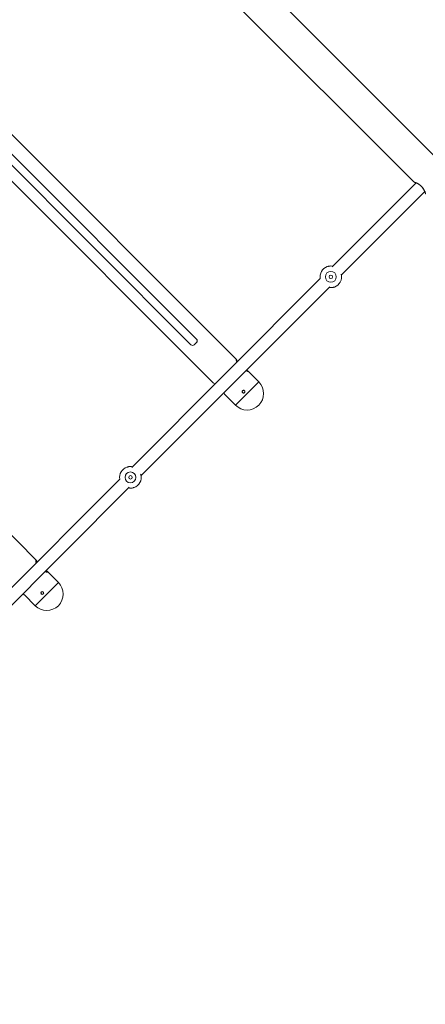
# Model space of a CAD drawing. Units: millimetres. Extents: x 570 to 14575, y -699 to 10098.
# Drawn here: x 5413 to 5936, y 2116 to 3383 of the extents above; entities that cross this region are included whole.
import ezdxf

# ---------------------------------------------------------------- set-up
doc = ezdxf.new("R2010")
doc.units = ezdxf.units.MM
doc.layers.add('Dimensions', color=7, linetype='Continuous')
doc.styles.get("Standard").update_dxf_attribs({"font": 'arial.ttf'})
doc.dimstyles.new('Leikkiset keinu', dxfattribs={"dimtxt": 150, "dimasz": 2.5, "dimexe": 0.06, "dimexo": 0.625, "dimtad": 0, "dimtih": 1, "dimtoh": 1, "dimdec": 0, "dimtxsty": 'Standard', "dimcen": 2.5, "dimadec": 0, "dimazin": 0, "dimtfac": 1, "dimtmove": 0, "dimatfit": 3, "dimfxl": 1, "dimarcsym": 0})

# ---------------------------------------------------------------- blocks, each defined once
blk = doc.blocks.new('*D3')
at = {"layer": 'Defpoints', "color": 0}
for p in [(13305.3, 4484.9), (569.7, 4468.6), (569.7, -600.2)]:
    blk.add_point(p, dxfattribs=at)
at = {"layer": 'Dimensions', "color": 0, "lineweight": -2}
for p, q in [((13305.3, 4484.3), (13305.3, -600.3)), ((569.7, 4468), (569.7, -600.3)), ((572.2, -600.2), (6662, -600.2)), ((13302.8, -600.2), (7213, -600.2))]:
    blk.add_line(p, q, dxfattribs=at)
at = {"layer": 'Dimensions', "color": 0}
for points in [[(572.2, -599.8), (572.2, -600.6), (569.7, -600.2)], [(13302.8, -600.6), (13302.8, -599.8), (13305.3, -600.2)]]:
    blk.add_solid(points, dxfattribs=at)
at = {"layer": 'Dimensions', "color": 0, "lineweight": 5, "insert": (6937.5, -600.2), "char_height": 150, "attachment_point": 5}
blk.add_mtext('12736', dxfattribs=at)
blk = doc.blocks.new('*D5')
at = {"layer": 'Defpoints', "color": 0}
for p in [(2361.7, 4468.6), (11292.9, 4465.7), (2361.7, -100.9)]:
    blk.add_point(p, dxfattribs=at)
at = {"layer": 'Dimensions', "color": 0, "lineweight": -2}
for p, q in [((2361.7, 4468), (2361.7, -101)), ((11292.9, 4465.1), (11292.9, -101)), ((2364.2, -100.9), (6617.4, -100.9)), ((11290.4, -100.9), (7037.3, -100.9))]:
    blk.add_line(p, q, dxfattribs=at)
at = {"layer": 'Dimensions', "color": 0}
for points in [[(2364.2, -100.5), (2364.2, -101.3), (2361.7, -100.9)], [(11290.4, -101.3), (11290.4, -100.5), (11292.9, -100.9)]]:
    blk.add_solid(points, dxfattribs=at)
at = {"layer": 'Dimensions', "color": 0, "lineweight": 5, "insert": (6827.3, -100.9), "char_height": 150, "attachment_point": 5}
blk.add_mtext('8931', dxfattribs=at)

msp = doc.modelspace()

# ---------------------------------------------------------------- linework, layer by layer
at = {"color": 7, "linetype": 'Continuous', "lineweight": 5}
for p, q in [((5950.9, 3204.3), (5563.2, 3592.1)), ((5533.2, 3562.1), (5921, 3174.3)), ((5692.6, 2945.7), (5304.7, 3333.7)), ((5274.7, 3303.7), (5662.6, 2915.8)), ((5641.3, 2971.9), (5330.8, 3282.3)), ((5323.7, 3275.2), (5634.1, 2964.7)), ((5923.9, 3173.2), (5815.8, 3065.1)), ((5827.9, 3054.6), (5935.2, 3161.9)), ((5434.7, 2687.5), (5046.4, 3075.8)), ((5810.8, 3065.3), (5810.4, 3065.4)), ((5800.5, 3049.9), (5557.7, 2807)), ((5569.8, 2796.5), (5812.7, 3039.4)), ((5817.7, 3039.1), (5818.1, 3039.1)), ((5641.3, 2967.7), (5638.3, 2964.7)), ((5641.3, 2971.9), (5641.3, 2971.9)), ((5692.4, 2945.9), (5692.6, 2945.7)), ((5693.5, 2943.5), (5692.6, 2944.3)), ((5706.3, 2930.6), (5705.4, 2931.5)), ((5721.4, 2917), (5707.7, 2930.6)), ((5691.4, 2887), (5721.4, 2917)), ((5677.8, 2900.6), (5691.4, 2887)), ((5552.7, 2807.2), (5552.3, 2807.3)), ((5542.5, 2791.8), (5299.6, 2548.9)), ((5569.3, 2798), (5569.1, 2798.1)), ((5311.7, 2538.4), (5554.6, 2781.3)), ((5559.6, 2781), (5560, 2781)), ((5435.7, 2685), (5434.2, 2686.6)), ((5448.6, 2672.2), (5447.1, 2673.7)), ((5463.3, 2658.9), (5449.5, 2672.7)), ((5433.3, 2628.9), (5463.3, 2658.9)), ((5419.5, 2642.7), (5433.3, 2628.9))]:
    msp.add_line(p, q, dxfattribs=at)
at = {"color": 7, "linetype": 'Continuous', "lineweight": 5, "flags": 128}
for points in [[(5809.7, 3065.4), (5810.2, 3065.5), (5812.1, 3066)], [(5818.8, 3039.1), (5817.2, 3038.7), (5815.8, 3038.4)]]:
    msp.add_lwpolyline(points, dxfattribs=at)
at = {"color": 7, "linetype": 'Continuous', "lineweight": 5}
for centre, radius in [((5814.2, 3052.2), 7), ((5814.2, 3052.2), 2.25), ((5556.1, 2794.1), 7), ((5556.1, 2794.1), 2.25)]:
    msp.add_circle(centre, radius, dxfattribs=at)
for centre, radius, start, end in [((5915.7, 3153.7), 21.2, 20.9292, 69.0643), ((5814.2, 3052.2), 13.9, 109.1542, 191.3391), ((5814.2, 3052.2), 13.9, 289.1542, 13.5546), ((5639, 2969.7), 3, 315.0759, 45.0757), ((5639.1, 2969.8), 3, 315.0759, 45.0757), ((5636.2, 2966.9), 3, 224.9243, 314.9241), ((5706.4, 2902), 21.2, 225, 45), ((5556.1, 2794.1), 13.9, 109.1542, 189.8626), ((5556.1, 2794.1), 13.9, 88.4892, 109.1542), ((5556.1, 2794.1), 13.9, 289.1542, 13.5546), ((5568.7, 2797.2), 1, 15.3257, 45.4678), ((5556.1, 2794.1), 13.9, 266.9488, 289.1542), ((5448.3, 2643.9), 21.2, 225, 45)]:
    msp.add_arc(centre, radius, start, end, dxfattribs=at)
for points, knots in [([(5921.1, 3174.3), (5921, 3174.3), (5920.9, 3174.4), (5921.7, 3174.1), (5923.5, 3173.5), (5925.7, 3172.5), (5927.7, 3171.3), (5929.7, 3169.9), (5931.8, 3167.8), (5933.7, 3165.1), (5935.1, 3162.5), (5935.8, 3160.6), (5936.2, 3159.5), (5936.3, 3159), (5936.3, 3159), (5936.4, 3158.9)], [0, 0, 0, 0, 0.029088, 0.123516, 0.220587, 0.327627, 0.383336, 0.441003, 0.542784, 0.633898, 0.73115, 0.841134, 0.896035, 0.952894, 1, 1, 1, 1]), ([(5810.4, 3065.3), (5810.3, 3065.4), (5810.2, 3065.4), (5810, 3065.4), (5809.8, 3065.4), (5809.7, 3065.4)], [0, 0, 0, 0, 0.1668951, 0.6303604, 1, 1, 1, 1]), ([(5812, 3066), (5811.5, 3065.8), (5810.8, 3065.7), (5810.4, 3065.4), (5810.4, 3065.4), (5810.4, 3065.3)], [0, 0, 0, 0, 0.690577, 0.977778, 1, 1, 1, 1]), ([(5816.6, 3065.9), (5816.6, 3065.9), (5815.8, 3066.1), (5814.4, 3066.2), (5812.8, 3066.1), (5812.1, 3066), (5811.9, 3065.9)], [0, 0, 0, 0, 0.0249648, 0.4381202, 0.8477466, 1, 1, 1, 1]), ([(5811.9, 3038.6), (5811.9, 3038.5), (5812.7, 3038.3), (5814.1, 3038.3), (5815.7, 3038.4), (5816.4, 3038.5), (5816.5, 3038.6)], [0, 0, 0, 0, 0.024965, 0.43812, 0.847747, 1, 1, 1, 1]), ([(5816.4, 3038.5), (5817, 3038.6), (5817.7, 3038.8), (5818.1, 3039), (5818.1, 3039.1), (5818.1, 3039.1)], [0, 0, 0, 0, 0.690577, 0.977778, 1, 1, 1, 1]), ([(5818.1, 3039.1), (5818.1, 3039.1), (5818.3, 3039.1), (5818.5, 3039), (5818.7, 3039.1), (5818.8, 3039.1)], [0, 0, 0, 0, 0.166895, 0.63036, 1, 1, 1, 1]), ([(5693.2, 2942.5), (5693, 2943.1), (5692.6, 2944.1), (5692.4, 2945.1), (5692.4, 2945.7), (5692.4, 2945.8), (5692.4, 2945.9)], [0, 0, 0, 0, 0.317997, 0.553683, 0.797775, 1, 1, 1, 1]), ([(5692.8, 2945.5), (5693, 2945.1), (5693.2, 2944.6), (5693.8, 2943.5), (5693.9, 2943.3)], [0, 0, 0, 0, 0.7273095, 1, 1, 1, 1]), ([(5693.3, 2943.6), (5693.3, 2943.5), (5693.2, 2943.4), (5693.4, 2942.8), (5693.4, 2942.7)], [0, 0, 0, 0, 0.856548, 1, 1, 1, 1]), ([(5693.7, 2943.1), (5693.6, 2943.2), (5693.4, 2943.6), (5693.4, 2943.6), (5693.3, 2943.6)], [0, 0, 0, 0, 0.4473224, 1, 1, 1, 1]), ([(5707.7, 2930.6), (5707.8, 2930.5), (5707.9, 2930.3), (5706.8, 2930.5), (5705.6, 2930.7), (5704.6, 2931.1), (5704.5, 2931.2)], [0, 0, 0, 0, 0.264638, 0.60232, 0.949448, 1, 1, 1, 1]), ([(5704.6, 2931.5), (5704.9, 2931.4), (5705.4, 2931.3), (5705.6, 2931.3), (5705.6, 2931.4), (5705.1, 2931.7), (5705.1, 2931.8)], [0, 0, 0, 0, 0.256395, 0.511243, 0.929887, 1, 1, 1, 1]), ([(5705.2, 2931.9), (5705.6, 2931.8), (5706.4, 2931.4), (5707.2, 2931), (5707.5, 2930.8), (5707.7, 2930.7)], [0, 0, 0, 0, 0.28918, 0.638577, 1, 1, 1, 1]), ([(5662.6, 2915.8), (5662.8, 2915.7), (5663.1, 2915.4), (5664.1, 2915), (5665, 2914.5), (5665.1, 2914.5)], [0, 0, 0, 0, 0.4158271, 0.9257421, 1, 1, 1, 1]), ([(5676.5, 2903.1), (5676.7, 2902.6), (5677.2, 2901.7), (5677.6, 2900.9), (5677.8, 2900.6), (5677.8, 2900.6), (5677.8, 2900.6)], [0, 0, 0, 0, 0.393059, 0.684379, 0.986088, 1, 1, 1, 1]), ([(5703, 2905.7), (5703.1, 2905.5), (5703.4, 2905.2), (5703.6, 2904.6), (5703.5, 2904), (5703.3, 2903.5), (5702.9, 2903), (5702.4, 2902.7), (5701.8, 2902.6), (5701.2, 2902.8), (5700.7, 2903), (5700.3, 2903.5), (5700, 2904), (5700, 2904.6), (5700.2, 2905.2), (5700.5, 2905.7), (5701, 2906), (5701.6, 2906.2), (5702.2, 2906.2), (5702.7, 2906), (5702.9, 2905.7), (5703, 2905.7)], [0, 0, 0, 0, 0.053564, 0.107124, 0.160798, 0.214548, 0.268173, 0.321669, 0.375231, 0.428952, 0.482678, 0.536246, 0.589739, 0.643358, 0.697107, 0.750787, 0.804308, 0.857827, 0.911503, 0.965253, 1, 1, 1, 1]), ([(5703.1, 2903.3), (5703.1, 2903.3), (5702.9, 2903.1), (5702.5, 2902.9), (5701.9, 2902.7), (5701.3, 2902.9), (5700.8, 2903.1), (5700.4, 2903.6), (5700.1, 2904.1), (5700.1, 2904.7), (5700.3, 2905.3), (5700.5, 2905.6), (5700.6, 2905.8)], [0, 0, 0, 0, 0.03621, 0.143135, 0.25022, 0.357693, 0.465178, 0.572278, 0.679195, 0.786418, 0.893958, 1, 1, 1, 1]), ([(5552.3, 2807.2), (5552.2, 2807.3), (5552.1, 2807.3), (5551.9, 2807.3), (5551.7, 2807.3), (5551.6, 2807.3)], [0, 0, 0, 0, 0.1668951, 0.6303604, 1, 1, 1, 1]), ([(5553.9, 2807.9), (5553.4, 2807.7), (5552.7, 2807.6), (5552.3, 2807.4), (5552.3, 2807.3), (5552.3, 2807.2)], [0, 0, 0, 0, 0.690577, 0.977778, 1, 1, 1, 1]), ([(5558.5, 2807.8), (5558.5, 2807.8), (5557.7, 2808), (5556.3, 2808.1), (5554.7, 2808), (5554, 2807.9), (5553.8, 2807.8)], [0, 0, 0, 0, 0.024965, 0.43812, 0.847747, 1, 1, 1, 1]), ([(5553.8, 2780.5), (5553.8, 2780.5), (5554.6, 2780.3), (5556, 2780.2), (5557.6, 2780.3), (5558.3, 2780.4), (5558.4, 2780.5)], [0, 0, 0, 0, 0.024965, 0.43812, 0.847747, 1, 1, 1, 1]), ([(5558.3, 2780.4), (5558.9, 2780.5), (5559.6, 2780.7), (5560, 2780.9), (5560, 2781), (5560, 2781)], [0, 0, 0, 0, 0.690577, 0.977778, 1, 1, 1, 1]), ([(5560, 2781), (5560, 2781), (5560.2, 2781), (5560.4, 2781), (5560.6, 2781), (5560.7, 2781)], [0, 0, 0, 0, 0.166895, 0.63036, 1, 1, 1, 1]), ([(5434.6, 2683.8), (5434.5, 2684.5), (5434.1, 2685.6), (5434.1, 2686.7), (5434.1, 2687.4), (5434.2, 2687.6), (5434.2, 2687.6)], [0, 0, 0, 0, 0.330284, 0.561724, 0.801418, 1, 1, 1, 1]), ([(5434.2, 2687.6), (5434.4, 2687.6), (5434.7, 2687.6), (5435.3, 2686.6), (5435.9, 2685.7), (5436.1, 2685.4)], [0, 0, 0, 0, 0.421656, 0.842291, 1, 1, 1, 1]), ([(5435.1, 2685.3), (5435, 2685.2), (5434.9, 2685.1), (5435, 2684.5), (5435.1, 2684.4)], [0, 0, 0, 0, 0.856548, 1, 1, 1, 1]), ([(5435.7, 2685), (5435.6, 2685.1), (5435.3, 2685.5), (5435.2, 2685.4), (5435.1, 2685.3)], [0, 0, 0, 0, 0.446198, 1, 1, 1, 1]), ([(5447.4, 2674.1), (5447.7, 2673.9), (5448.5, 2673.5), (5449.2, 2673), (5449.8, 2672.5), (5449.7, 2672.1), (5448.4, 2672.1), (5447, 2672.2), (5446, 2672.6), (5445.9, 2672.6)], [0, 0, 0, 0, 0.098203, 0.216856, 0.339593, 0.559162, 0.760653, 0.967781, 1, 1, 1, 1]), ([(5446.3, 2673.1), (5446.5, 2673.1), (5447.1, 2673), (5447.4, 2673.1), (5447.5, 2673.3), (5447.1, 2673.6), (5447.1, 2673.6)], [0, 0, 0, 0, 0.265525, 0.529378, 0.962816, 1, 1, 1, 1]), ([(5418.1, 2644.8), (5418.4, 2644.3), (5418.9, 2643.5), (5419.3, 2642.9), (5419.5, 2642.8), (5419.5, 2642.8)], [0, 0, 0, 0, 0.5191165, 0.9038647, 1, 1, 1, 1]), ([(5443.8, 2646.5), (5444, 2646.3), (5444.2, 2646), (5444.4, 2645.4), (5444.3, 2644.8), (5444.1, 2644.3), (5443.7, 2643.8), (5443.2, 2643.6), (5442.6, 2643.5), (5442, 2643.6), (5441.5, 2643.9), (5441.1, 2644.3), (5440.9, 2644.9), (5440.8, 2645.5), (5441, 2646), (5441.3, 2646.5), (5441.8, 2646.9), (5442.4, 2647), (5443, 2647), (5443.5, 2646.8), (5443.7, 2646.6), (5443.8, 2646.5)], [0, 0, 0, 0, 0.053564, 0.107124, 0.160798, 0.214548, 0.268173, 0.321669, 0.375231, 0.428952, 0.482678, 0.536246, 0.589739, 0.643358, 0.697107, 0.750787, 0.804308, 0.857827, 0.911503, 0.965253, 1, 1, 1, 1]), ([(5443.9, 2644.1), (5443.7, 2644), (5443.4, 2643.8), (5442.8, 2643.7), (5442.2, 2643.8), (5441.7, 2644.1), (5441.3, 2644.5), (5441.1, 2645.1), (5441, 2645.7), (5441.2, 2646.2), (5441.4, 2646.5), (5441.6, 2646.7)], [0, 0, 0, 0, 0.102691, 0.214831, 0.327376, 0.439935, 0.552089, 0.664054, 0.776337, 0.888953, 1, 1, 1, 1])]:
    msp.add_open_spline(points, degree=3, knots=knots, dxfattribs=at)

# ---------------------------------------------------------------- dimensions: what is measured, and where the dimension line sits
at = {"layer": 'Dimensions', "lineweight": 5}
for base, p1, p2, picture, middle in [((569.7, -600.2), (13305.3, 4484.9), (569.7, 4468.6), '*D3', (6937.5, -600.2)), ((2361.7, -100.9), (11292.9, 4465.7), (2361.7, 4468.6), '*D5', (6827.3, -100.9))]:
    dim = msp.add_linear_dim(base=base, p1=p1, p2=p2, dimstyle='Leikkiset keinu', dxfattribs=at)
    dim.commit()
    dim.dimension.update_dxf_attribs({"geometry": picture, "text_midpoint": middle})

doc.saveas('drawing.dxf')
